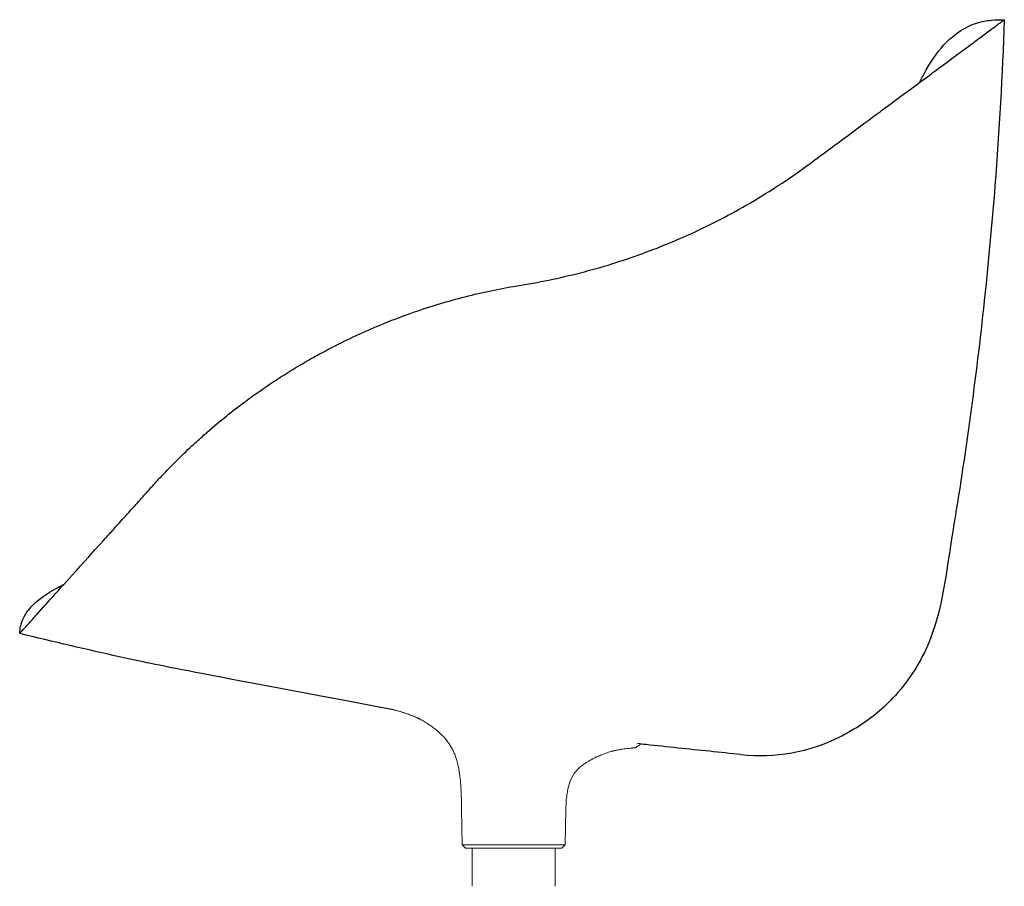
# Model space of a CAD drawing. Units: millimetres. Extents: x -2383 to 28609, y -1797 to 2013.
# Drawn here: x 9333 to 9926, y 306 to 828 of the extents above; entities that cross this region are included whole.
import ezdxf

# ---------------------------------------------------------------- set-up
doc = ezdxf.new("R2010")
doc.units = ezdxf.units.MM
doc.layers.add('00', color=7, linetype='Continuous', lineweight=20)
doc.layers.add('naughtone furniture', color=7, linetype='Continuous')

# ---------------------------------------------------------------- blocks, each defined once
blk = doc.blocks.new('ALCHB5S_SIDE')
at = {"layer": '00'}
for p, q in [((9707.06, 391.59), (9704.77, 389.93)), ((9682.44, 384.71), (9682.44, 384.71)), ((9599.28, 352.66), (9599.65, 330.99)), ((9599.65, 330.99), (9599.28, 352.66)), ((9661.72, 330.99), (9662.1, 352.67)), ((9599.65, 330.99), (9601.69, 328.99)), ((9605.69, 328.99), (9605.69, 305.99)), ((9654.69, 330.99), (9654.69, 330.99)), ((9655.69, 328.99), (9655.69, 305.99)), ((9659.69, 328.99), (9661.72, 330.99))]:
    blk.add_line(p, q, dxfattribs=at)
for points, knots in [([(9574.43, 406.53), (9574.43, 406.53), (9574.4, 406.54), (9574.27, 406.61), (9574.1, 406.69), (9573.57, 406.96), (9573.15, 407.16), (9571.99, 407.69), (9571.17, 408.05), (9569.75, 408.62), (9569.22, 408.83), (9568.2, 409.22), (9567.71, 409.4), (9566.79, 409.72), (9566.36, 409.87), (9565.22, 410.26), (9564.47, 410.51), (9563.18, 410.92), (9562.62, 411.09), (9561.59, 411.4), (9561.11, 411.54), (9560.15, 411.81), (9559.69, 411.94), (9558.85, 412.16), (9558.48, 412.26), (9558.15, 412.34)], [3.49947, 3.49947, 3.49947, 3.49947, 3.599103, 3.599103, 3.800756, 3.800756, 4.083407, 4.083407, 4.463651, 4.463651, 4.663774, 4.663774, 4.831185, 4.831185, 4.967098, 4.967098, 5.196439, 5.196439, 5.390067, 5.390067, 5.590006, 5.590006, 5.847232, 5.847232, 6.137465, 6.137465, 6.137465, 6.137465]), ([(9573.64, 406.92), (9573.5, 406.99), (9573.33, 407.07), (9572.61, 407.41), (9571.94, 407.72), (9570.24, 408.43), (9569.14, 408.87), (9567.44, 409.49), (9566.94, 409.67), (9565.65, 410.12), (9564.84, 410.39), (9563.46, 410.83), (9562.87, 411.01), (9561.81, 411.33), (9561.33, 411.47), (9560.36, 411.75), (9559.9, 411.88), (9559.27, 412.05), (9559.05, 412.11), (9558.86, 412.16)], [3.868002, 3.868002, 3.868002, 3.868002, 3.983468, 3.983468, 4.334375, 4.334375, 4.749288, 4.749288, 4.914759, 4.914759, 5.162918, 5.162918, 5.360967, 5.360967, 5.556515, 5.556515, 5.802285, 5.802285, 5.947969, 5.947969, 5.947969, 5.947969]), ([(9573.64, 406.92), (9573.78, 406.85), (9573.91, 406.78), (9574.05, 406.71), (9574.52, 406.46), (9574.98, 406.21), (9575.44, 405.96), (9576.29, 405.48), (9577.13, 404.98), (9577.96, 404.46), (9579.02, 403.8), (9580.06, 403.11), (9581.08, 402.38), (9581.28, 402.23), (9581.49, 402.08), (9581.7, 401.93), (9582.47, 401.36), (9583.22, 400.77), (9583.96, 400.16), (9585.55, 398.85), (9587.06, 397.44), (9588.47, 395.92)], [0.4874154, 0.4874154, 0.4874154, 0.4874154, 0.5, 0.5, 0.5, 0.5435842, 0.5435842, 0.5435842, 0.625, 0.625, 0.625, 0.728744, 0.728744, 0.728744, 0.75, 0.75, 0.75, 0.829181, 0.829181, 0.829181, 1, 1, 1, 1]), ([(9588.47, 395.92), (9589.41, 394.9), (9590.32, 393.81), (9591.17, 392.63), (9592.02, 391.45), (9592.82, 390.18), (9593.55, 388.8), (9593.91, 388.11), (9594.26, 387.39), (9594.59, 386.63), (9594.93, 385.88), (9595.24, 385.09), (9595.54, 384.26), (9595.69, 383.85), (9595.83, 383.43), (9595.97, 383), (9596.11, 382.57), (9596.24, 382.13), (9596.37, 381.67), (9596.5, 381.22), (9596.63, 380.75), (9596.75, 380.28), (9596.81, 380.05), (9596.87, 379.81), (9596.92, 379.56), (9596.98, 379.31), (9597.04, 379.05), (9597.09, 378.82), (9597.15, 378.59), (9597.19, 378.39), (9597.24, 378.17), (9597.28, 377.96), (9597.33, 377.74), (9597.37, 377.51), (9597.46, 377.07), (9597.54, 376.62), (9597.62, 376.17), (9597.78, 375.26), (9597.92, 374.32), (9598.06, 373.36), (9598.19, 372.4), (9598.3, 371.41), (9598.41, 370.39), (9598.51, 369.37), (9598.61, 368.32), (9598.69, 367.24), (9598.85, 365.08), (9598.98, 362.8), (9599.07, 360.37), (9599.16, 357.95), (9599.23, 355.38), (9599.28, 352.66)], [0, 0, 0, 0, 0.125, 0.125, 0.125, 0.25, 0.25, 0.25, 0.3125, 0.3125, 0.3125, 0.375, 0.375, 0.375, 0.40625, 0.40625, 0.40625, 0.4375, 0.4375, 0.4375, 0.46875, 0.46875, 0.46875, 0.484375, 0.484375, 0.484375, 0.5, 0.5, 0.5, 0.515625, 0.515625, 0.515625, 0.53125, 0.53125, 0.53125, 0.5625, 0.5625, 0.5625, 0.625, 0.625, 0.625, 0.6875, 0.6875, 0.6875, 0.75, 0.75, 0.75, 0.875, 0.875, 0.875, 1, 1, 1, 1]), ([(9682.44, 384.71), (9682.58, 384.77), (9682.72, 384.83), (9682.86, 384.88), (9683.93, 385.33), (9685.01, 385.75), (9686.1, 386.13), (9687.2, 386.52), (9688.31, 386.87), (9689.42, 387.2), (9689.44, 387.2), (9689.45, 387.21), (9689.46, 387.21)], [0.2334471, 0.2334471, 0.2334471, 0.2334471, 0.2501001, 0.2501001, 0.2501001, 0.3750834, 0.3750834, 0.3750834, 0.5000667, 0.5000667, 0.5000667, 0.5016127, 0.5016127, 0.5016127, 0.5016127]), ([(9690.37, 387.46), (9690.34, 387.46), (9690.32, 387.45), (9690.11, 387.39), (9689.93, 387.34), (9689.7, 387.28), (9689.64, 387.26), (9689.56, 387.24), (9689.53, 387.23), (9689.5, 387.22), (9689.49, 387.22), (9689.47, 387.21), (9689.47, 387.21), (9689.47, 387.21), (9689.46, 387.21), (9689.46, 387.21)], [0.3921971, 0.3921971, 0.3921971, 0.3921971, 0.3993604, 0.3993604, 0.4572339, 0.4572339, 0.4785546, 0.4785546, 0.4905221, 0.4905221, 0.4972244, 0.4972244, 0.5008557, 0.5008557, 0.504068, 0.504068, 0.504068, 0.504068]), ([(9690.37, 387.46), (9690.36, 387.46), (9690.35, 387.46), (9690.16, 387.41), (9689.98, 387.36), (9689.74, 387.29), (9689.67, 387.27), (9689.58, 387.24), (9689.55, 387.23), (9689.5, 387.22), (9689.49, 387.22), (9689.48, 387.21), (9689.47, 387.21), (9689.47, 387.21), (9689.46, 387.21), (9689.46, 387.21)], [0.3922728, 0.3922728, 0.3922728, 0.3922728, 0.3948088, 0.3948088, 0.4520342, 0.4520342, 0.475679, 0.475679, 0.4889363, 0.4889363, 0.4963744, 0.4963744, 0.5004348, 0.5004348, 0.5041639, 0.5041639, 0.5041639, 0.5041639]), ([(9702.61, 389.32), (9702.61, 389.32), (9702.6, 389.32), (9702.51, 389.32), (9702.33, 389.3), (9701.94, 389.27), (9701.78, 389.26), (9701.17, 389.21), (9700.65, 389.15), (9699.35, 389), (9698.76, 388.93), (9697.56, 388.77), (9697.01, 388.69), (9696.07, 388.55), (9695.69, 388.49), (9695.02, 388.38), (9694.73, 388.33), (9693.96, 388.2), (9693.46, 388.11), (9692.62, 387.95), (9692.25, 387.87), (9691.63, 387.75), (9691.36, 387.69), (9690.88, 387.58), (9690.67, 387.53), (9690.29, 387.45), (9690.14, 387.41), (9689.91, 387.35), (9689.86, 387.34), (9689.86, 387.34)], [0.281699, 0.281699, 0.281699, 0.281699, 0.332075, 0.332075, 0.466364, 0.466364, 0.625777, 0.625777, 1.075921, 1.075921, 1.384767, 1.384767, 1.593942, 1.593942, 1.717406, 1.717406, 1.806671, 1.806671, 1.954031, 1.954031, 2.074633, 2.074633, 2.188037, 2.188037, 2.315435, 2.315435, 2.477489, 2.477489, 2.696845, 2.696845, 2.696845, 2.696845]), ([(9702.59, 389.32), (9702.59, 389.32), (9702.58, 389.32), (9702.51, 389.32), (9702.33, 389.3), (9701.94, 389.27), (9701.78, 389.26), (9701.17, 389.21), (9700.65, 389.15), (9699.35, 389), (9698.76, 388.93), (9697.56, 388.77), (9697.01, 388.69), (9696.07, 388.55), (9695.69, 388.49), (9695.02, 388.38), (9694.73, 388.33), (9693.96, 388.2), (9693.46, 388.11), (9692.62, 387.95), (9692.25, 387.87), (9691.63, 387.75), (9691.36, 387.69), (9690.88, 387.58), (9690.67, 387.53), (9690.45, 387.48), (9690.41, 387.47), (9690.37, 387.46)], [0.316535, 0.316535, 0.316535, 0.316535, 0.332075, 0.332075, 0.466364, 0.466364, 0.625777, 0.625777, 1.075921, 1.075921, 1.384767, 1.384767, 1.593942, 1.593942, 1.717406, 1.717406, 1.806671, 1.806671, 1.954031, 1.954031, 2.074633, 2.074633, 2.188037, 2.188037, 2.315435, 2.315435, 2.352636, 2.352636, 2.352636, 2.352636]), ([(9703.09, 389.35), (9702.88, 389.34), (9702.7, 389.33), (9702.61, 389.32), (9702.6, 389.32), (9702.59, 389.32)], [0, 0, 0, 0, 0.1391453, 0.1391453, 0.1615841, 0.1615841, 0.1615841, 0.1615841]), ([(9703.04, 389.36), (9703.04, 389.36), (9703.04, 389.36), (9703.04, 389.36), (9703.04, 389.36), (9703.04, 389.36), (9703.04, 389.36), (9703.04, 389.36), (9703.04, 389.36), (9703.04, 389.36), (9703.04, 389.36), (9703.04, 389.36), (9703.04, 389.36), (9703.04, 389.36), (9703.04, 389.36), (9703.04, 389.36), (9703.04, 389.36), (9703.04, 389.36), (9703.04, 389.36), (9703.04, 389.36), (9703.04, 389.36), (9703.04, 389.36), (9703.04, 389.36), (9703.04, 389.36), (9703.04, 389.36), (9703.04, 389.36), (9703.04, 389.36), (9703.04, 389.36), (9703.04, 389.36), (9703.04, 389.36), (9703.04, 389.36), (9703.04, 389.36), (9703.04, 389.36), (9703.04, 389.36), (9703.05, 389.36), (9703.05, 389.36), (9703.05, 389.36), (9703.05, 389.35), (9703.05, 389.35), (9703.05, 389.35), (9703.05, 389.35), (9703.05, 389.35), (9703.06, 389.35), (9703.06, 389.35), (9703.06, 389.35), (9703.06, 389.35), (9703.06, 389.35), (9703.06, 389.35), (9703.06, 389.35), (9703.06, 389.35), (9703.06, 389.35), (9703.06, 389.35), (9703.06, 389.35), (9703.06, 389.35), (9703.06, 389.35), (9703.07, 389.35), (9703.07, 389.35), (9703.07, 389.35), (9703.07, 389.35), (9703.07, 389.35), (9703.07, 389.35), (9703.07, 389.35), (9703.07, 389.35), (9703.07, 389.35), (9703.07, 389.35), (9703.07, 389.35), (9703.07, 389.35), (9703.08, 389.35), (9703.08, 389.35), (9703.08, 389.35), (9703.08, 389.35), (9703.08, 389.35), (9703.08, 389.35), (9703.08, 389.35), (9703.08, 389.35), (9703.09, 389.35), (9703.09, 389.35), (9703.09, 389.35), (9703.09, 389.35)], [0, 0, 0, 0, 0.00390625, 0.00390625, 0.00390625, 0.0078125, 0.0078125, 0.0078125, 0.01171875, 0.01171875, 0.01171875, 0.01367188, 0.01367188, 0.01367188, 0.015625, 0.015625, 0.015625, 0.01660156, 0.01660156, 0.01660156, 0.0173786, 0.0173786, 0.0173786, 0.01757812, 0.01757812, 0.01757812, 0.01801987, 0.01801987, 0.01801987, 0.01855469, 0.01855469, 0.01855469, 0.01953125, 0.01953125, 0.01953125, 0.02148438, 0.02148438, 0.02148438, 0.0234375, 0.0234375, 0.0234375, 0.02539062, 0.02539062, 0.02539062, 0.02734375, 0.02734375, 0.02734375, 0.02929688, 0.02929688, 0.02929688, 0.03252099, 0.03252099, 0.03252099, 0.03276792, 0.03276792, 0.03276792, 0.03320312, 0.03320312, 0.03320312, 0.03515625, 0.03515625, 0.03515625, 0.0390625, 0.0390625, 0.0390625, 0.04426557, 0.04426557, 0.04426557, 0.046875, 0.046875, 0.046875, 0.04722319, 0.04722319, 0.04722319, 0.05078125, 0.05078125, 0.05078125, 0.05089315, 0.05089315, 0.05089315, 0.05089315]), ([(9703.15, 389.36), (9703.38, 389.37), (9703.61, 389.39), (9703.84, 389.44), (9703.86, 389.45), (9703.88, 389.46), (9703.9, 389.46), (9703.92, 389.47), (9703.94, 389.47), (9703.96, 389.48), (9704.09, 389.52), (9704.21, 389.58), (9704.33, 389.64), (9704.34, 389.65), (9704.35, 389.65), (9704.36, 389.66), (9704.5, 389.74), (9704.64, 389.84), (9704.77, 389.93)], [0.0550017, 0.0550017, 0.0550017, 0.0550017, 0.4277781, 0.4277781, 0.4277781, 0.4660831, 0.4660831, 0.4660831, 0.5004012, 0.5004012, 0.5004012, 0.7153466, 0.7153466, 0.7153466, 0.7330104, 0.7330104, 0.7330104, 0.9999993, 0.9999993, 0.9999993, 0.9999993]), ([(9676.69, 381.86), (9674.62, 380.68), (9672.56, 379.43), (9669.37, 376.72), (9668.12, 375.37), (9665.91, 372.15), (9664.99, 370.21), (9663.54, 365.93), (9663.04, 363.53), (9662.32, 358.33), (9662.15, 355.5), (9662.1, 352.67)], [0, 0, 0, 0, 0.715763, 0.715763, 1.256321, 1.256321, 1.889063, 1.889063, 2.615764, 2.615764, 3.463927, 3.463927, 3.463927, 3.463927]), ([(9676.69, 381.86), (9676.89, 381.97), (9677.08, 382.08), (9677.27, 382.19), (9678.71, 382.99), (9680.19, 383.72), (9681.71, 384.39), (9681.74, 384.4), (9681.77, 384.42), (9681.8, 384.43)], [0.0001334, 0.0001334, 0.0001334, 0.0001334, 0.0245677, 0.0245677, 0.0245677, 0.2045214, 0.2045214, 0.2045214, 0.2084598, 0.2084598, 0.2084598, 0.2084598]), ([(9682.44, 384.71), (9682.44, 384.71), (9682.44, 384.71), (9682.44, 384.71), (9682.44, 384.7), (9682.43, 384.7), (9682.43, 384.7), (9682.43, 384.7), (9682.43, 384.7), (9682.42, 384.7), (9682.42, 384.7), (9682.41, 384.69), (9682.4, 384.69), (9682.38, 384.68), (9682.36, 384.67), (9682.31, 384.65), (9682.28, 384.64), (9682.17, 384.59), (9682.09, 384.56), (9681.98, 384.51), (9681.95, 384.49), (9681.89, 384.47), (9681.86, 384.46), (9681.83, 384.44), (9681.83, 384.44), (9681.82, 384.44), (9681.82, 384.44), (9681.81, 384.43), (9681.81, 384.43), (9681.81, 384.43), (9681.8, 384.43), (9681.8, 384.43), (9681.8, 384.43), (9681.8, 384.43)], [0, 0, 0, 0, 0.00040222, 0.00040222, 0.00101957, 0.00101957, 0.00169817, 0.00169817, 0.0026221, 0.0026221, 0.00406351, 0.00406351, 0.00660388, 0.00660388, 0.01161637, 0.01161637, 0.02252847, 0.02252847, 0.04749455, 0.04749455, 0.05936756, 0.05936756, 0.0682898, 0.0682898, 0.07005512, 0.07005512, 0.07121293, 0.07121293, 0.07241967, 0.07241967, 0.07294763, 0.07294763, 0.07317195, 0.07317195, 0.07317195, 0.07317195]), ([(9599.65, 330.99), (9599.65, 330.98), (9600.12, 330.99), (9601.92, 331), (9603.24, 330.99), (9606.05, 330.99), (9607.32, 330.99), (9611.6, 331), (9614.99, 330.99), (9622.51, 330.99), (9626.58, 331), (9630.69, 330.99)], [-4.887557, -4.887557, -4.887557, -4.887557, -3.957967, -3.957967, -3.048212, -3.048212, -2.44629, -2.44629, -1.232926, -1.232926, -0.000474, -0.000474, -0.000474, -0.000474]), ([(9630.69, 328.99), (9626.9, 328.99), (9623.1, 328.99), (9616.09, 328.99), (9612.88, 328.99), (9607.48, 328.99), (9605.36, 328.99), (9602.45, 328.99), (9601.68, 328.99), (9601.69, 328.99)], [-4.556968, -4.556968, -4.556968, -4.556968, -3.421013, -3.421013, -2.28387, -2.28387, -1.138365, -1.138365, 0, 0, 0, 0]), ([(9630.69, 330.99), (9634.75, 330.99), (9642.87, 330.99), (9653.2, 330.99), (9660.11, 330.99), (9661.72, 330.99), (9661.72, 330.99)], [0.0000001, 0.0000001, 0.0000001, 0.0000001, 0.25, 0.5, 0.75, 1, 1, 1, 1]), ([(9659.69, 328.99), (9659.69, 328.99), (9658.91, 328.99), (9655.96, 328.99), (9653.83, 328.99), (9648.31, 328.99), (9645.07, 328.99), (9638.01, 328.99), (9634.12, 328.99), (9630.69, 328.99)], [-3.360551, -3.360551, -3.360551, -3.360551, -2.592783, -2.592783, -1.845635, -1.845635, -1.028557, -1.028557, -0.000345, -0.000345, -0.000345, -0.000345])]:
    blk.add_open_spline(points, degree=3, knots=knots, dxfattribs=at)
for points in [[(9676.69, 381.86), (9676.69, 381.86), (9676.69, 381.86), (9676.69, 381.86)], [(9676.69, 381.86), (9676.69, 381.86), (9676.69, 381.86), (9676.69, 381.86)], [(9676.69, 381.86), (9676.69, 381.86), (9676.69, 381.86), (9676.69, 381.86)], [(9662.1, 352.67), (9662.1, 352.67), (9662.1, 352.67), (9662.1, 352.67)]]:
    blk.add_open_spline(points, degree=3, dxfattribs=at)
at = {"layer": 'naughtone furniture'}
blk.add_arc((9779.22, 493.55), 108.77, 263.86036, 296.21923, dxfattribs=at)
for points, knots in [([(9926.3, 827.93), (9925.11, 794.61), (9923.22, 761.31), (9917.02, 681.55), (9912.05, 635.11), (9902.57, 565.77), (9899.07, 542.7), (9891.4, 496.66), (9889.42, 472.71), (9875.08, 439.52), (9867.81, 428.51), (9852.16, 412), (9844.25, 405.66), (9832.97, 398.9), (9830.15, 397.38), (9827.27, 395.98)], [0, 0, 0, 0, 10.002086, 10.002086, 24.001484, 24.001484, 30.998089, 30.998089, 38.004787, 38.004787, 41.844281, 41.844281, 44.830735, 44.830735, 45.788137, 45.788137, 45.788137, 45.788137]), ([(9909.29, 815.35), (9911.79, 817.2), (9914.24, 819.01), (9916.43, 820.63), (9918.6, 822.23), (9920.52, 823.65), (9922.04, 824.78), (9922.8, 825.34), (9923.46, 825.83), (9924.02, 826.24), (9924.84, 826.85), (9925.43, 827.28), (9925.79, 827.55), (9926.15, 827.82), (9926.3, 827.93), (9926.3, 827.93)], [0.93637813, 0.93637813, 0.93637813, 0.93637813, 0.95267452, 0.95267452, 0.95267452, 0.96877186, 0.96877186, 0.96877186, 0.97677078, 0.97677078, 0.97677078, 0.98852725, 0.98852725, 0.98852725, 1, 1, 1, 1]), ([(9909.63, 825.89), (9912.47, 826.79), (9915.48, 827.36), (9921.07, 827.9), (9923.69, 827.95), (9926.3, 827.93)], [0.000133, 0.000133, 0.000133, 0.000133, 0.900282, 0.900282, 1.692953, 1.692953, 1.692953, 1.692953]), ([(9875.22, 790.15), (9876.32, 792.29), (9877.42, 794.43), (9878.63, 796.6), (9879.41, 798.01), (9880.24, 799.43), (9884.46, 806.28), (9888.52, 811.76), (9896.77, 819.31), (9900.47, 821.94), (9904.53, 823.87)], [14.512486, 14.512486, 14.512486, 14.512486, 15.373446, 15.373446, 15.373446, 15.930903, 15.930903, 18.07374, 18.07374, 19.443648, 19.443648, 19.443648, 19.443648]), ([(9858.11, 777.49), (9882.31, 795.39), (9885.01, 797.39), (9887.6, 799.3), (9891.41, 802.13), (9895, 804.78), (9898.18, 807.13), (9901.29, 809.43), (9904, 811.44), (9906.2, 813.06), (9907.38, 813.94), (9908.42, 814.7), (9909.29, 815.35)], [0.90177524, 0.90177524, 0.90177524, 0.90177524, 0.90917557, 0.90917557, 0.90917557, 0.92005227, 0.92005227, 0.92005227, 0.93066647, 0.93066647, 0.93066647, 0.93637813, 0.93637813, 0.93637813, 0.93637813]), ([(9809.32, 741.41), (9817.43, 747.41), (9825.16, 753.13), (9832.42, 758.49), (9839.16, 763.48), (9845.5, 768.16), (9851.4, 772.53), (9853.7, 774.23), (9855.94, 775.89), (9858.11, 777.49)], [0.8557064, 0.8557064, 0.8557064, 0.8557064, 0.86839469, 0.86839469, 0.86839469, 0.88018786, 0.88018786, 0.88018786, 0.8847888, 0.8847888, 0.8847888, 0.8847888]), ([(9635.05, 668.09), (9641.37, 669.1), (9647.79, 670.3), (9654.25, 671.66), (9666.85, 674.33), (9679.56, 677.66), (9692.24, 681.67), (9698.42, 683.63), (9704.6, 685.75), (9710.76, 688.04), (9711.13, 688.18), (9711.5, 688.32), (9711.88, 688.46), (9725.67, 693.63), (9739.23, 699.59), (9752.32, 706.23), (9765.1, 712.7), (9777.41, 719.81), (9789.1, 727.39), (9790.08, 728.03), (9791.06, 728.67), (9792.03, 729.31), (9797.97, 733.24), (9803.74, 737.28), (9809.32, 741.41)], [0.77875511, 0.77875511, 0.77875511, 0.77875511, 0.78692152, 0.78692152, 0.78692152, 0.80286018, 0.80286018, 0.80286018, 0.81063717, 0.81063717, 0.81063717, 0.8111082, 0.8111082, 0.8111082, 0.82853991, 0.82853991, 0.82853991, 0.84555093, 0.84555093, 0.84555093, 0.84697858, 0.84697858, 0.84697858, 0.8557064, 0.8557064, 0.8557064, 0.8557064]), ([(9551.93, 644.77), (9555.79, 646.35), (9559.7, 647.87), (9563.67, 649.34), (9565.2, 649.9), (9566.73, 650.46), (9568.27, 651), (9573.53, 652.87), (9578.75, 654.6), (9584, 656.21), (9594.25, 659.35), (9604.65, 662.06), (9615.08, 664.32), (9620.18, 665.43), (9625.29, 666.42), (9630.36, 667.3), (9631.92, 667.57), (9633.48, 667.83), (9635.05, 668.09)], [0.74231445, 0.74231445, 0.74231445, 0.74231445, 0.74756574, 0.74756574, 0.74756574, 0.7495933, 0.7495933, 0.7495933, 0.75654292, 0.75654292, 0.75654292, 0.77010672, 0.77010672, 0.77010672, 0.77672494, 0.77672494, 0.77672494, 0.77875511, 0.77875511, 0.77875511, 0.77875511]), ([(9399.8, 532.47), (9401.2, 534.03), (9402.63, 535.61), (9404.07, 537.22), (9405.49, 538.78), (9406.92, 540.37), (9408.36, 541.98), (9408.84, 542.51), (9409.79, 543.56), (9410.49, 544.34), (9411.08, 544.99), (9411.66, 545.64), (9412.25, 546.29), (9412.54, 546.61), (9412.83, 546.94), (9413.12, 547.26), (9414.99, 549.34), (9416.9, 551.4), (9418.83, 553.46), (9421.68, 556.48), (9424.6, 559.48), (9427.59, 562.46), (9430.51, 565.36), (9433.5, 568.23), (9436.73, 571.24), (9439.05, 573.4), (9441.47, 575.6), (9444, 577.83), (9444.06, 577.87), (9444.11, 577.92), (9444.16, 577.97), (9448.23, 581.55), (9452.67, 585.31), (9457.51, 589.2), (9461.1, 592.09), (9464.92, 595.04), (9468.96, 598.04), (9471.97, 600.27), (9475.06, 602.5), (9478.19, 604.68), (9487.29, 611.02), (9496.81, 617.06), (9506.53, 622.63), (9508.79, 623.92), (9511.06, 625.19), (9513.34, 626.44), (9516.55, 628.19), (9519.79, 629.9), (9523.05, 631.56), (9527.85, 634), (9532.72, 636.35), (9537.6, 638.58), (9542.36, 640.76), (9547.14, 642.82), (9551.93, 644.77)], [0, 0, 0, 0, 0.063414, 0.063414, 0.063414, 0.125298, 0.125298, 0.125298, 0.145871, 0.145871, 0.145871, 0.162836, 0.162836, 0.162836, 0.17116, 0.17116, 0.17116, 0.225083, 0.225083, 0.225083, 0.304336, 0.304336, 0.304336, 0.381677, 0.381677, 0.381677, 0.436993, 0.436993, 0.436993, 0.438185, 0.438185, 0.438185, 0.526947, 0.526947, 0.526947, 0.592973, 0.592973, 0.592973, 0.642087, 0.642087, 0.642087, 0.784716, 0.784716, 0.784716, 0.817829, 0.817829, 0.817829, 0.864491, 0.864491, 0.864491, 0.933073, 0.933073, 0.933073, 1, 1, 1, 1]), ([(9369.44, 498.77), (9384.43, 515.41), (9385.37, 516.46), (9386.29, 517.47), (9388.1, 519.48), (9390.03, 521.62), (9392.04, 523.86), (9394.53, 526.62), (9397.14, 529.52), (9399.8, 532.47)], [0.63924412, 0.63924412, 0.63924412, 0.63924412, 0.64173049, 0.64173049, 0.64173049, 0.64667398, 0.64667398, 0.64667398, 0.65277968, 0.65277968, 0.65277968, 0.65277968]), ([(9332.93, 458.24), (9332.93, 458.24), (9333.71, 459.11), (9335.27, 460.84), (9336.43, 462.13), (9338.02, 463.89), (9340.04, 466.14), (9340.8, 466.98), (9341.62, 467.89), (9342.5, 468.86), (9348.37, 475.38), (9356.7, 484.62), (9366.63, 495.65), (9367.55, 496.68), (9368.49, 497.71), (9369.44, 498.77)], [0.5031455, 0.5031455, 0.5031455, 0.5031455, 0.5327667, 0.5327667, 0.5327667, 0.5548006, 0.5548006, 0.5548006, 0.5630957, 0.5630957, 0.5630957, 0.6187881, 0.6187881, 0.6187881, 0.6239575, 0.6239575, 0.6239575, 0.6239575]), ([(9332.93, 458.24), (9333.12, 461.11), (9333.65, 464.03), (9335.74, 468.79), (9337.01, 470.8), (9339.06, 473.37), (9339.71, 474.11), (9340.38, 474.82), (9345.73, 480.5), (9352.67, 484.35), (9359.76, 488.03)], [0, 0, 0, 0, 0.863532, 0.863532, 1.560691, 1.560691, 1.855618, 1.855618, 1.855618, 4.218108, 4.218108, 4.218108, 4.218108]), ([(9767.59, 385.41), (9761.28, 385.91), (9754.99, 386.69), (9735.93, 388.57), (9723.16, 389.92), (9708.71, 391.54), (9707.02, 391.73), (9705.33, 391.92)], [51.910475, 51.910475, 51.910475, 51.910475, 53.807189, 53.807189, 57.65747, 57.65747, 58.1685, 58.1685, 58.1685, 58.1685])]:
    blk.add_open_spline(points, degree=3, knots=knots, dxfattribs=at)
for points in [[(9904.53, 823.87), (9906.16, 824.65), (9907.87, 825.33), (9909.63, 825.89)], [(9393.88, 444.04), (9373.51, 448.56), (9353.2, 453.29), (9332.93, 458.24)], [(9558.15, 412.34), (9427.79, 436.68), (9413.78, 439.66), (9393.88, 444.04)]]:
    blk.add_open_spline(points, degree=3, dxfattribs=at)

msp = doc.modelspace()

# ---------------------------------------------------------------- block references
msp.add_blockref('ALCHB5S_SIDE', (0, 0))

doc.saveas('drawing.dxf')
